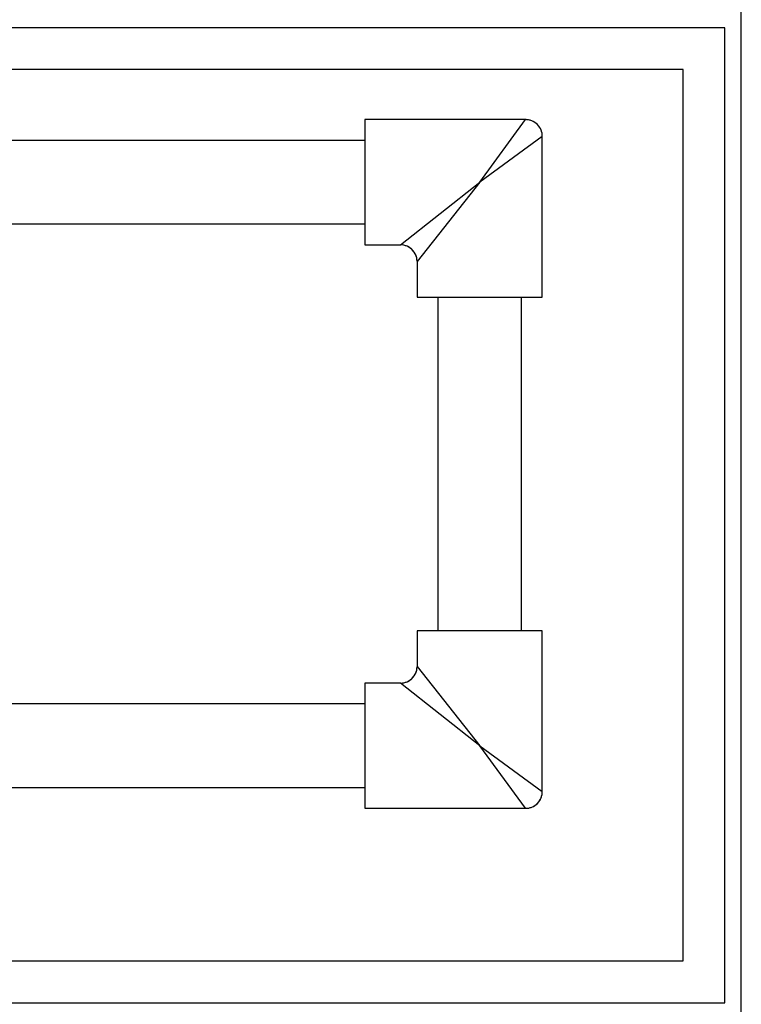
# Model space of a CAD drawing. Extents: x 0 to 133, y 1 to 176.
# Drawn here: x 98 to 107, y 78 to 89 of the extents above; entities that cross this region are included whole.
import ezdxf

# ---------------------------------------------------------------- set-up
doc = ezdxf.new("R2010")
doc.units = 0
doc.header["$LTSCALE"] = 8
doc.header["$MEASUREMENT"] = 0
doc.linetypes.add('PHANTOM', pattern=[0.5, 0.25, -0.05, 0.05, -0.05, 0.05, -0.05])
doc.layers.add('SCS_BFP', color=7, linetype='CONTINUOUS')

msp = doc.modelspace()

# ---------------------------------------------------------------- linework, layer by layer
at = {"layer": 'SCS_BFP', "linetype": 'Continuous'}
for p, q in [((106.9755, 77.4045), (106.9755, 89.3558)), ((106.7805, 89.1608), (77.3993, 89.1608)), ((106.7805, 77.5995), (106.7805, 89.1608)), ((106.2855, 88.6658), (77.8943, 88.6658)), ((106.2855, 78.0945), (106.2855, 88.6658)), ((104.4175, 88.0728), (102.5117, 88.0728)), ((102.5117, 88.0728), (102.5117, 86.5878)), ((103.873, 87.3303), (104.4175, 88.0728)), ((102.5117, 87.8253), (93.7641, 87.8253)), ((104.6155, 87.8748), (103.873, 87.3303)), ((104.6155, 85.969), (104.6155, 87.8748)), ((102.9325, 86.5878), (103.873, 87.3303)), ((103.873, 87.3303), (103.1305, 86.3898)), ((93.7641, 86.8353), (102.5117, 86.8353)), ((102.5117, 86.5878), (102.9325, 86.5878)), ((103.1305, 86.3898), (103.1305, 85.969)), ((103.1305, 85.969), (103.873, 85.969)), ((103.378, 85.969), (103.378, 82.009)), ((103.873, 85.969), (104.6155, 85.969)), ((104.368, 82.009), (104.368, 85.969)), ((103.1305, 82.009), (103.1305, 81.5883)), ((104.6155, 82.009), (103.1305, 82.009)), ((104.6155, 80.1033), (104.6155, 82.009)), ((103.1305, 81.5883), (103.873, 80.6478)), ((102.9325, 81.3903), (102.5117, 81.3903)), ((102.5117, 81.3903), (102.5117, 79.9053)), ((103.873, 80.6478), (102.9325, 81.3903)), ((102.5117, 81.1428), (97.5617, 81.1428)), ((103.873, 80.6478), (104.6155, 80.1033)), ((104.4175, 79.9053), (103.873, 80.6478)), ((97.5617, 80.1528), (102.5117, 80.1528)), ((102.5117, 79.9053), (104.4175, 79.9053)), ((77.8943, 78.0945), (106.2855, 78.0945)), ((77.3993, 77.5995), (106.7805, 77.5995))]:
    msp.add_line(p, q, dxfattribs=at)
at = {"layer": 'SCS_BFP', "linetype": 'PHANTOM'}
for p, q in [((106.9755, 77.4045), (106.9755, 89.3558)), ((106.7805, 89.1608), (77.3993, 89.1608)), ((106.7805, 77.5995), (106.7805, 89.1608)), ((106.2855, 88.6658), (77.8943, 88.6658)), ((106.2855, 78.0945), (106.2855, 88.6658)), ((104.4175, 88.0728), (102.5117, 88.0728)), ((102.5117, 88.0728), (102.5117, 86.5878)), ((103.873, 87.3303), (104.4175, 88.0728)), ((102.5117, 87.8253), (93.7641, 87.8253)), ((104.6155, 87.8748), (103.873, 87.3303)), ((104.6155, 85.969), (104.6155, 87.8748)), ((102.9325, 86.5878), (103.873, 87.3303)), ((103.873, 87.3303), (103.1305, 86.3898)), ((93.7641, 86.8353), (102.5117, 86.8353)), ((102.5117, 86.5878), (102.9325, 86.5878)), ((103.1305, 86.3898), (103.1305, 85.969)), ((103.1305, 85.969), (103.873, 85.969)), ((103.378, 85.969), (103.378, 82.009)), ((103.873, 85.969), (104.6155, 85.969)), ((104.368, 82.009), (104.368, 85.969)), ((103.1305, 82.009), (103.1305, 81.5883)), ((104.6155, 82.009), (103.1305, 82.009)), ((104.6155, 80.1033), (104.6155, 82.009)), ((103.1305, 81.5883), (103.873, 80.6478)), ((102.9325, 81.3903), (102.5117, 81.3903)), ((102.5117, 81.3903), (102.5117, 79.9053)), ((103.873, 80.6478), (102.9325, 81.3903)), ((102.5117, 81.1428), (97.5617, 81.1428)), ((104.4175, 79.9053), (103.873, 80.6478)), ((103.873, 80.6478), (104.6155, 80.1033)), ((97.5617, 80.1528), (102.5117, 80.1528)), ((102.5117, 79.9053), (104.4175, 79.9053)), ((77.8943, 78.0945), (106.2855, 78.0945)), ((77.3993, 77.5995), (106.7805, 77.5995))]:
    msp.add_line(p, q, dxfattribs=at)
at = {"layer": 'SCS_BFP', "linetype": 'Continuous'}
for centre, start, end in [((104.4175, 87.8748), 359.06715, 91.42268), ((102.9325, 86.3898), 1.16942, 88.78206), ((102.9325, 81.5883), 271.16942, 358.78206), ((104.4175, 80.1033), 269.06715, 1.42268)]:
    msp.add_arc(centre, 0.198, start, end, dxfattribs=at)
at = {"layer": 'SCS_BFP', "linetype": 'PHANTOM'}
for centre, start, end in [((104.4175, 87.8748), 359.06715, 91.42268), ((102.9325, 86.3898), 1.16942, 88.78206), ((102.9325, 81.5883), 271.16942, 358.78206), ((104.4175, 80.1033), 269.06715, 1.42268)]:
    msp.add_arc(centre, 0.198, start, end, dxfattribs=at)

doc.saveas('drawing.dxf')
